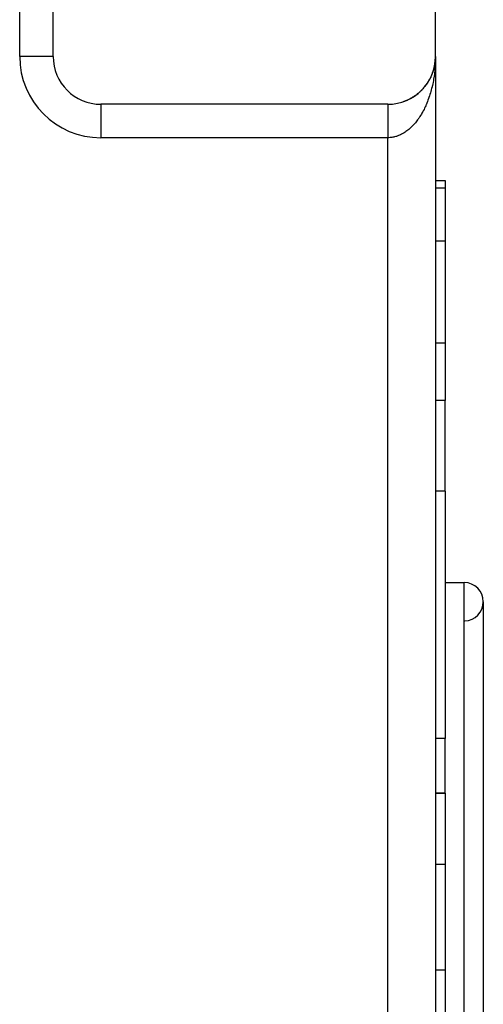
# Model space of a CAD drawing. Extents: x 24 to 1308, y -837 to 283.
# Drawn here: x 602 to 650, y 2 to 105 of the extents above; entities that cross this region are included whole.
import ezdxf

# ---------------------------------------------------------------- set-up
doc = ezdxf.new("R2010")
doc.units = 0
doc.linetypes.add('DASHED', pattern=[11.05, 8.7, -2.35])
doc.layers.get('0').update_dxf_attribs({"linetype": 'CONTINUOUS'})
doc.layers.add('NEVIDI', color=4, linetype='DASHED')

msp = doc.modelspace()

# ---------------------------------------------------------------- linework, layer by layer
at = {"color": 2}
for p, q in [((645, 101), (645, 147)), ((605, 101), (605, 146)), ((645, 101), (645, 100.862171)), ((645, 101), (645, -9)), ((645, 101), (645, -9)), ((645, 100.862171), (645, 101)), ((644.870498, 99.869428), (644.894403, 99.977576)), ((644.894403, 99.977576), (644.890716, 99.958519)), ((644.894403, 99.977576), (644.929939, 100.164504)), ((644.896726, 99.989023), (644.894403, 99.977576)), ((644.912499, 100.068685), (644.932317, 100.179928)), ((644.932317, 100.179928), (644.929939, 100.164504)), ((644.932317, 100.179928), (644.960524, 100.372028)), ((644.933822, 100.189238), (644.932317, 100.179928)), ((644.946297, 100.269222), (644.954226, 100.327501)), ((644.960524, 100.372028), (644.959254, 100.360346)), ((644.960524, 100.372028), (644.978803, 100.544129)), ((644.961872, 100.383702), (644.960524, 100.372028)), ((644.961872, 100.383702), (644.978609, 100.544126)), ((644.962717, 100.390684), (644.961872, 100.383702)), ((644.971938, 100.471193), (644.978832, 100.54413)), ((644.979456, 100.550268), (644.981857, 100.572874)), ((644.979496, 100.551159), (644.983029, 100.588541)), ((644.979616, 100.553783), (644.982425, 100.580709)), ((644.981857, 100.572874), (644.981324, 100.565036)), ((644.981857, 100.572874), (644.993161, 100.748695)), ((644.982425, 100.580709), (644.981857, 100.572874)), ((644.982425, 100.580709), (644.992881, 100.745619)), ((644.983029, 100.588541), (644.982425, 100.580709)), ((644.983029, 100.588541), (644.992688, 100.743471)), ((644.983412, 100.593279), (644.983029, 100.588541)), ((644.989348, 100.674031), (644.994015, 100.761538)), ((644.994874, 100.766565), (644.994785, 100.762631)), ((644.994972, 100.770499), (644.994874, 100.766565)), ((644.99508, 100.774432), (644.994972, 100.770499)), ((644.995196, 100.778364), (644.99508, 100.774432)), ((644.995321, 100.782297), (644.995196, 100.778364)), ((644.995456, 100.786229), (644.995321, 100.782297)), ((644.995599, 100.790161), (644.995456, 100.786229)), ((644.995751, 100.794092), (644.995599, 100.790161)), ((644.995849, 100.796516), (644.995751, 100.794092)), ((644.457963, 98.736018), (644.496408, 98.812621)), ((644.506743, 98.834557), (644.496408, 98.812621)), ((644.541335, 98.908064), (644.582465, 98.999236)), ((644.591169, 99.01981), (644.582465, 98.999236)), ((644.622717, 99.094615), (644.6608, 99.189315)), ((644.667971, 99.208351), (644.6608, 99.189315)), ((644.696446, 99.284393), (644.731273, 99.382528)), ((644.737026, 99.399866), (644.731273, 99.382528)), ((644.762363, 99.476939), (644.793772, 99.578535)), ((644.798235, 99.594032), (644.793772, 99.578535)), ((644.820403, 99.672014), (644.848186, 99.776997)), ((644.851501, 99.790525), (644.848186, 99.776997)), ((643.769615, 97.71521), (643.828198, 97.782855)), ((643.849087, 97.808709), (643.828198, 97.782855)), ((643.900423, 97.87166), (643.956652, 97.942294)), ((643.975814, 97.968043), (643.956652, 97.942294)), ((644.024552, 98.033036), (644.078569, 98.106981)), ((644.095954, 98.1324), (644.078569, 98.106981)), ((644.14197, 98.199272), (644.193707, 98.276652)), ((644.209295, 98.301517), (644.193707, 98.276652)), ((644.252522, 98.370173), (644.301848, 98.451021)), ((644.315647, 98.475113), (644.301848, 98.451021)), ((644.356076, 98.545529), (644.402809, 98.62978)), ((644.414849, 98.652892), (644.402809, 98.62978)), ((642.693968, 96.787812), (642.767349, 96.834589)), ((642.796411, 96.855113), (642.767349, 96.834589)), ((642.863128, 96.900916), (642.934293, 96.950517)), ((642.962824, 96.972388), (642.934293, 96.950517)), ((643.027661, 97.020897), (643.09659, 97.07329)), ((643.124327, 97.096338), (643.09659, 97.07329)), ((643.187338, 97.147614), (643.253941, 97.202727)), ((643.28065, 97.226761), (643.253941, 97.202727)), ((643.341489, 97.280532), (643.406056, 97.338622)), ((643.431534, 97.36344), (643.406056, 97.338622)), ((643.490167, 97.419675), (643.552652, 97.480761)), ((643.57673, 97.506149), (643.552652, 97.480761)), ((643.63301, 97.564714), (643.69345, 97.628923)), ((643.715987, 97.654657), (643.69345, 97.628923)), ((640, 96), (610, 96)), ((641.518125, 96.236042), (641.494571, 96.227425)), ((641.595226, 96.261303), (641.685364, 96.291441)), ((641.710734, 96.301769), (641.685364, 96.291441)), ((641.786522, 96.330061), (641.873689, 96.36319)), ((641.900575, 96.375304), (641.873689, 96.36319)), ((641.975243, 96.406699), (642.059236, 96.442594)), ((642.087264, 96.456508), (642.059236, 96.442594)), ((642.160773, 96.491004), (642.24169, 96.529553)), ((642.26441, 96.54193), (642.24169, 96.529553)), ((642.342346, 96.582601), (642.420736, 96.623959)), ((642.449957, 96.641364), (642.420736, 96.623959)), ((642.52027, 96.681641), (642.596059, 96.725686)), ((642.62536, 96.744712), (642.596059, 96.725686)), ((644.99942, 88.043219), (646, 88.043219)), ((644.99942, 88.043219), (646, 88.043219)), ((646, 88.043219), (646, 87.21654)), ((646, 87.21654), (646, 81.69706)), ((646, 81.69706), (646, 71.043219)), ((646, 71.043219), (646, 65.047502)), ((646, 55.562844), (646, 65.047502)), ((646, 55.562844), (646, 29.69863)), ((646, 46), (648, 46)), ((646, 46), (648, 46)), ((650, 44), (650, -22)), ((646, 24), (646, 29.69863)), ((644.999803, 24), (646, 24)), ((646, 24), (644.999803, 24)), ((646, 24), (646, 16.519481)), ((646, 16.519481), (646, 5.480519)), ((646, 5.480519), (646, -2))]:
    msp.add_line(p, q, dxfattribs=at)
for centre, radius, start, end in [((610, 101), 5, 180, 270), ((640, 101), 5, 270, 360), ((648, 44), 2, 0, 90), ((648, 44), 2, 271.735705, 360)]:
    msp.add_arc(centre, radius, start, end, dxfattribs=at)
at = {"layer": 'NEVIDI', "color": 7, "linetype": 'CONTINUOUS'}
for p, q in [((601.5, 101), (601.5, 146)), ((605, 101), (601.5, 101)), ((644.999343, 100.862171), (644.996705, 100.704586)), ((645, 101), (644.999343, 100.862171)), ((644.960243, 99.930133), (644.952199, 99.827379)), ((644.962739, 99.964129), (644.960243, 99.930133)), ((644.976176, 100.171106), (644.962739, 99.964129)), ((644.983433, 100.308516), (644.976176, 100.171106)), ((644.991899, 100.516239), (644.983433, 100.308516)), ((644.995857, 100.653941), (644.991899, 100.516239)), ((644.831212, 98.810149), (644.798259, 98.609929)), ((644.841587, 98.877392), (644.831212, 98.810149)), ((644.851524, 98.944003), (644.841587, 98.877392)), ((644.87966, 99.146372), (644.851524, 98.944003)), ((644.896715, 99.28124), (644.87966, 99.146372)), ((644.920011, 99.485629), (644.896715, 99.28124)), ((644.933812, 99.621479), (644.920011, 99.485629)), ((644.952199, 99.827379), (644.933812, 99.621479)), ((644.638293, 97.82588), (644.591177, 97.633715)), ((644.645938, 97.858363), (644.638293, 97.82588)), ((644.667994, 97.954321), (644.645938, 97.858363)), ((644.710478, 98.149625), (644.667994, 97.954321)), ((644.737062, 98.279926), (644.710478, 98.149625)), ((644.774848, 98.478074), (644.737062, 98.279926)), ((644.798259, 98.609929), (644.774848, 98.478074)), ((644.376164, 96.888541), (644.31566, 96.707698)), ((644.376344, 96.889095), (644.376164, 96.888541)), ((644.414869, 97.009916), (644.376344, 96.889095)), ((644.471052, 97.195001), (644.414869, 97.009916)), ((644.506772, 97.318799), (644.471052, 97.195001)), ((644.558491, 97.507693), (644.506772, 97.318799)), ((644.591177, 97.633715), (644.558491, 97.507693)), ((610, 96), (610, 92.5)), ((640, 95.999998), (640, 95.998808)), ((640, 95.998808), (640, 95.996537)), ((640, 95.996537), (640, 95.991553)), ((640, 95.991553), (640, 95.986492)), ((640, 95.986492), (640, 95.977723)), ((640, 95.977723), (640, 95.972173)), ((640, 95.972173), (640, 95.969875)), ((640, 95.969875), (640, 95.957346)), ((640, 95.957346), (640, 95.946741)), ((640, 95.946741), (640, 95.930458)), ((640, 95.930458), (640, 95.917108)), ((640, 95.917108), (640, 95.89711)), ((640, 95.89711), (640, 95.889134)), ((640, 95.889134), (640, 95.88103)), ((640, 95.88103), (640, 95.857387)), ((640, 95.857387), (640, 95.838642)), ((640, 95.838642), (640, 95.811356)), ((640, 95.811356), (640, 95.78992)), ((640, 95.78992), (640, 95.759098)), ((640, 95.759098), (640, 95.752121)), ((640, 95.752121), (640, 95.735068)), ((640, 95.735068), (640, 95.700675)), ((643.926223, 95.736919), (643.849116, 95.57482)), ((643.975793, 95.845583), (643.926223, 95.736919)), ((644.037143, 95.985295), (643.975793, 95.845583)), ((644.048994, 96.012986), (644.037143, 95.985295)), ((644.095951, 96.125068), (644.048994, 96.012986)), ((644.165014, 96.297228), (644.095951, 96.125068)), ((644.209302, 96.412603), (644.165014, 96.297228)), ((644.274144, 96.589278), (644.209302, 96.412603)), ((644.31566, 96.707698), (644.274144, 96.589278)), ((640, 95.700675), (640, 95.674016)), ((640, 95.674016), (640, 95.636218)), ((640, 95.636218), (640, 95.607108)), ((640, 95.607108), (640, 95.565855)), ((640, 95.565855), (640, 95.563438)), ((640, 95.563438), (640, 95.534289)), ((640, 95.534289), (640, 95.489739)), ((640, 95.489739), (640, 95.455761)), ((640, 95.455761), (640, 95.407972)), ((640, 95.407972), (640, 95.371676)), ((640, 95.371676), (640, 95.326052)), ((640, 95.326052), (640, 95.320731)), ((640, 95.320731), (640, 95.282155)), ((640, 95.282155), (640, 95.228239)), ((640, 95.228239), (640, 95.187477)), ((640, 95.187477), (640, 95.130615)), ((640, 95.130615), (640, 95.087705)), ((640, 95.087705), (640, 95.043728)), ((640, 95.043728), (640, 95.028003)), ((640, 95.028003), (640, 94.982957)), ((640, 94.982957), (640, 94.920547)), ((640, 94.920547), (640, 94.873676)), ((640, 94.873676), (640, 94.808682)), ((640, 94.808682), (640, 94.759837)), ((640, 94.759837), (640, 94.720812)), ((640, 94.720812), (640, 94.692455)), ((640, 94.692455), (640, 94.641739)), ((643.372087, 94.724032), (643.280675, 94.585532)), ((643.431501, 94.81781), (643.372087, 94.724032)), ((643.519582, 94.96262), (643.431501, 94.81781)), ((643.5767, 95.060427), (643.519582, 94.96262)), ((643.633786, 95.161425), (643.5767, 95.060427)), ((643.661304, 95.21132), (643.633786, 95.161425)), ((643.715961, 95.31286), (643.661304, 95.21132)), ((643.796794, 95.469301), (643.715961, 95.31286)), ((643.849116, 95.57482), (643.796794, 95.469301)), ((640, 94.641739), (640, 94.572025)), ((640, 94.572025), (640, 94.519783)), ((640, 94.519783), (640, 94.447678)), ((640, 94.447678), (640, 94.393907)), ((640, 94.393907), (640, 94.362657)), ((640, 94.362657), (640, 94.319696)), ((640, 94.319696), (640, 94.264448)), ((640, 94.264448), (640, 94.188355)), ((640, 94.188355), (640, 94.131713)), ((640, 94.131713), (640, 94.053839)), ((640, 94.053839), (640, 93.995881)), ((640, 93.995881), (640, 93.974932)), ((640, 93.974932), (640, 93.916301)), ((640, 93.916301), (640, 93.857151)), ((640, 93.857151), (640, 93.776066)), ((640, 93.776066), (640, 93.715942)), ((640, 93.715942), (640, 93.633559)), ((642.555917, 93.694497), (642.449937, 93.590299)), ((642.625322, 93.765981), (642.555917, 93.694497)), ((642.661047, 93.803807), (642.625322, 93.765981)), ((642.72881, 93.877529), (642.661047, 93.803807)), ((642.796363, 93.953663), (642.72881, 93.877529)), ((642.897189, 94.072385), (642.796363, 93.953663)), ((642.962804, 94.153053), (642.897189, 94.072385)), ((643.060515, 94.278399), (642.962804, 94.153053)), ((643.124329, 94.363784), (643.060515, 94.278399)), ((643.172546, 94.430222), (643.124329, 94.363784)), ((643.21897, 94.49581), (643.172546, 94.430222)), ((643.280675, 94.585532), (643.21897, 94.49581)), ((640, 93.633559), (640, 93.572506)), ((640, 93.572506), (640, 93.563754)), ((640, 93.563754), (640, 93.488921)), ((640, 93.488921), (640, 93.426886)), ((640, 93.426886), (640, 93.342388)), ((640, 93.342388), (640, 93.27961)), ((640, 93.27961), (640, 93.194224)), ((640, 93.194224), (640, 93.135512)), ((640, 93.135512), (640, 93.13086)), ((640, 93.13086), (640, 93.044753)), ((640, 93.044753), (640, 92.980924)), ((640, 92.980924), (640, 92.89429)), ((640, 92.89429), (640, 92.830178)), ((640, 92.830178), (640, 92.743133)), ((640, 92.743133), (640, 92.69721)), ((640, 92.69721), (640, 92.67884)), ((640, 92.67884), (640, 92.591385)), ((640.907972, 92.641363), (640.846403, 92.62269)), ((640.926181, 92.647144), (640.907972, 92.641363)), ((641.046271, 92.688247), (640.926181, 92.647144)), ((641.125545, 92.71824), (641.046271, 92.688247)), ((641.244433, 92.767544), (641.125545, 92.71824)), ((641.322904, 92.802971), (641.244433, 92.767544)), ((641.440722, 92.860548), (641.322904, 92.802971)), ((641.517992, 92.901218), (641.440722, 92.860548)), ((641.519543, 92.902059), (641.517992, 92.901218)), ((641.634333, 92.966899), (641.519543, 92.902059)), ((641.71068, 93.012964), (641.634333, 92.966899)), ((641.825375, 93.08668), (641.71068, 93.012964)), ((641.900594, 93.138027), (641.825375, 93.08668)), ((642.0133, 93.219532), (641.900594, 93.138027)), ((642.087265, 93.276068), (642.0133, 93.219532)), ((642.107037, 93.291599), (642.087265, 93.276068)), ((642.19802, 93.365377), (642.107037, 93.291599)), ((642.270455, 93.426884), (642.19802, 93.365377)), ((642.378961, 93.523759), (642.270455, 93.426884)), ((642.449937, 93.590299), (642.378961, 93.523759)), ((640, 92.5), (610, 92.5)), ((640, 92.591385), (640, 92.527028)), ((640, 92.527028), (640, 92.5)), ((640.036204, 92.500177), (640, 92.5)), ((640, -0.5), (640, 92.5)), ((640.117187, 92.502215), (640.036204, 92.500177)), ((640.239718, 92.509603), (640.117187, 92.502215)), ((640.281872, 92.513341), (640.239718, 92.509603)), ((640.320595, 92.517315), (640.281872, 92.513341)), ((640.442793, 92.533246), (640.320595, 92.517315)), ((640.523376, 92.546574), (640.442793, 92.533246)), ((640.645138, 92.570984), (640.523376, 92.546574)), ((640.725368, 92.589891), (640.645138, 92.570984)), ((640.846403, 92.62269), (640.725368, 92.589891)), ((646, 87.21654), (644.999425, 87.21654)), ((646, 81.69706), (644.999458, 81.69706)), ((646, 71.043219), (644.999521, 71.043219)), ((646, 65.047502), (644.999557, 65.047502)), ((646, 55.562844), (644.999614, 55.562844)), ((648, -24), (648, 46)), ((646, 29.69863), (644.999769, 29.69863)), ((646, 16.519481), (644.999847, 16.519481)), ((646, 5.480519), (644.999913, 5.480519))]:
    msp.add_line(p, q, dxfattribs=at)
msp.add_arc((610, 101), 8.5, 180, 270, dxfattribs=at)

doc.saveas('drawing.dxf')
